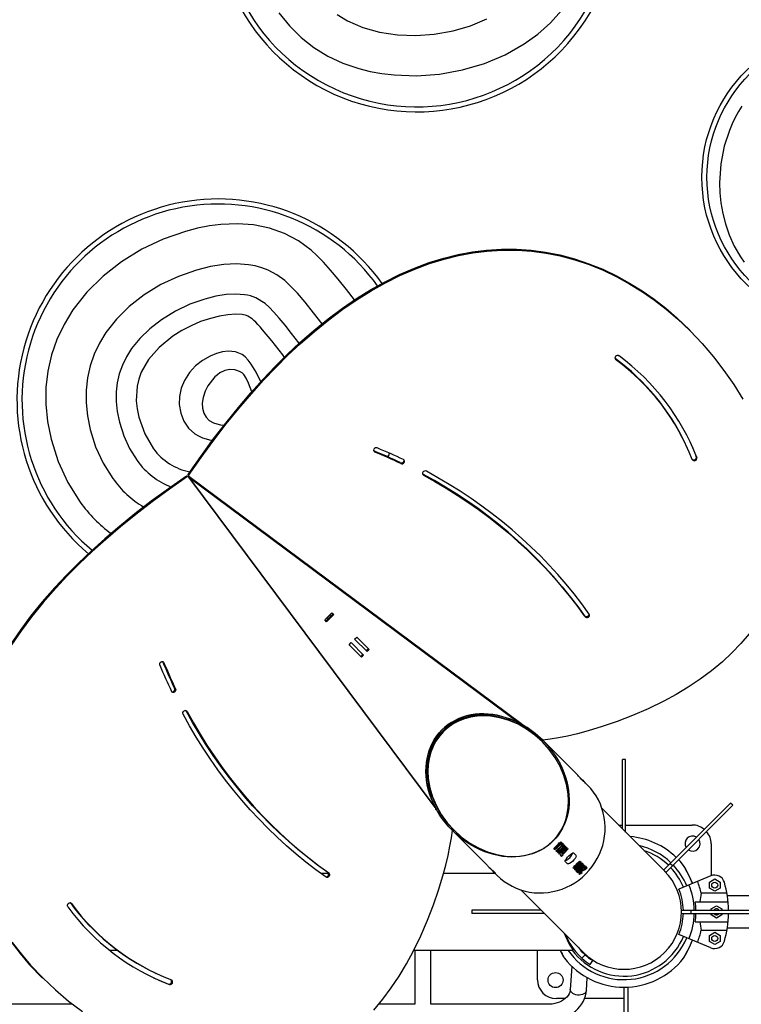
# Model space of a CAD drawing. Units: millimetres. Extents: x -4394 to 5643, y -3280 to 3300.
# Drawn here: x 399 to 1117, y 483 to 1462 of the extents above; entities that cross this region are included whole.
import ezdxf

# ---------------------------------------------------------------- set-up
doc = ezdxf.new("R2010")
doc.units = ezdxf.units.MM

msp = doc.modelspace()

# ---------------------------------------------------------------- linework, layer by layer
at = {"color": 7, "linetype": 'Continuous', "lineweight": 25}
for p, q in [((662.47, 1126.46), (660.75, 1128.87)), ((991.23, 1125.3), (990.96, 1125.54)), ((991.23, 1125.3), (991.69, 1124.33)), ((629.95, 1092.09), (626.77, 1100.75)), ((1061.27, 1040.08), (1060.82, 1041.05)), ((751.84, 1033.31), (752.3, 1032.34)), ((777.67, 1021.8), (778.13, 1020.83)), ((1071.87, 1027.8), (1072.33, 1026.83)), ((567.15, 1009), (566.7, 1009.97)), ((567.11, 1009.08), (566.95, 1008.97)), ((567.4, 1008), (566.95, 1008.97)), ((567.15, 1009), (567.73, 1008.22)), ((800.19, 1010.34), (799.68, 1010.74)), ((800.19, 1010.34), (800.65, 1009.37)), ((566.05, 1007.88), (565.08, 1008.34)), ((565.99, 1008.1), (565.86, 1007.98)), ((566.96, 1007.65), (565.99, 1008.1)), ((566.53, 1007.24), (566.05, 1007.88)), ((566.96, 1007.65), (566.53, 1007.24)), ((567.59, 1007.41), (566.89, 1008.11)), ((566.96, 1007.65), (812.85, 677.71)), ((567.73, 1008.22), (567.4, 1008)), ((897.29, 762.15), (567.4, 1008)), ((812.42, 678.89), (567.59, 1007.41)), ((567.59, 1007.41), (896.11, 762.58)), ((702.57, 865.36), (709.64, 872.43)), ((709.64, 872.43), (711.49, 870.58)), ((704.42, 863.51), (702.57, 865.36)), ((710.79, 871.28), (703.72, 864.21)), ((711.49, 870.58), (704.42, 863.51)), ((708.08, 870.29), (704.71, 866.92)), ((705.57, 866.06), (704.71, 866.92)), ((708.08, 870.29), (708.94, 869.43)), ((960.82, 869.5), (961.28, 868.53)), ((726.77, 840.62), (728.89, 842.74)), ((728.89, 842.74), (741.19, 830.44)), ((732.26, 846.11), (734.38, 848.23)), ((744.56, 833.81), (732.26, 846.11)), ((734.38, 848.23), (746.68, 835.93)), ((739.07, 828.32), (726.77, 840.62)), ((745.99, 836.62), (743.87, 834.5)), ((746.68, 835.93), (744.56, 833.81)), ((541.69, 823.16), (542.66, 822.7)), ((740.5, 831.13), (738.38, 829.01)), ((741.19, 830.44), (739.07, 828.32)), ((553.2, 797.33), (554.17, 796.87)), ((564.66, 774.81), (564.26, 775.32)), ((564.66, 774.81), (565.63, 774.35)), ((897.96, 761.6), (897.62, 762.32)), ((897.99, 761.63), (897.66, 762.33)), ((897.99, 761.63), (897.96, 761.6)), ((918.95, 743.96), (918.25, 744.65)), ((954, 710.8), (919.2, 745.6)), ((1001.6, 726.4), (998.4, 726.4)), ((998.4, 657.42), (998.4, 726.4)), ((1001.6, 654.22), (1001.6, 726.4)), ((963.79, 701.01), (958.5, 706.3)), ((961.27, 703.13), (959.01, 705.39)), ((813.37, 677.01), (812.67, 677.34)), ((813.4, 677.04), (812.68, 677.38)), ((813.4, 677.04), (813.37, 677.01)), ((1041.54, 614.28), (978.17, 677.65)), ((1039.28, 616.54), (1105.92, 683.18)), ((1041.53, 614.26), (1108.18, 680.92)), ((1108.18, 680.92), (1105.92, 683.18)), ((830.35, 656.75), (831.04, 656.05)), ((994.51, 661.32), (998.4, 661.32)), ((1001.6, 661.32), (1067.82, 661.32)), ((829.4, 655.8), (864.2, 621)), ((930.53, 637.3), (930.44, 637.38)), ((930.78, 637.05), (930.7, 637.13)), ((931.94, 638.55), (931.34, 639.15)), ((933.03, 640.04), (932.62, 640.45)), ((933.64, 638.53), (933.2, 638.96)), ((934.68, 641.67), (934.26, 642.08)), ((936.17, 642.75), (935.54, 643.37)), ((936.37, 641.24), (935.91, 641.7)), ((937.82, 641.14), (937.19, 641.78)), ((937.51, 644.44), (937.6, 644.35)), ((937.77, 644.18), (937.85, 644.1)), ((939.21, 639.75), (938.58, 640.39)), ((938.65, 643.42), (939.28, 642.79)), ((939.45, 642.62), (939.87, 642.2)), ((940.04, 642.03), (940.67, 641.4)), ((940.84, 641.23), (941.26, 640.81)), ((941.46, 640.61), (941.98, 640.1)), ((941.48, 638.74), (941.83, 638.39)), ((941.83, 638.39), (942.82, 639.25)), ((942.82, 639.25), (943.39, 638.68)), ((943.99, 638.09), (944.43, 637.65)), ((1086.67, 642.47), (1086.67, 610.89)), ((932.81, 635.14), (932.39, 635.55)), ((934.2, 633.75), (933.78, 634.17)), ((935.44, 632.39), (935.1, 632.72)), ((936.38, 633.07), (935.44, 632.39)), ((936.38, 633.07), (935.88, 633.57)), ((937.75, 630.08), (936.43, 631.4)), ((938.17, 632.95), (939.49, 631.62)), ((950, 633.48), (952.26, 631.22)), ((943.78, 622.74), (941.52, 625)), ((950.88, 619.57), (950.38, 620.07)), ((951.83, 620.85), (951.48, 621.21)), ((952.3, 617.53), (951.73, 618.1)), ((952.8, 619.61), (952.42, 619.99)), ((953.06, 619.49), (953.06, 619.49)), ((953.49, 619.08), (953.07, 619.5)), ((954.02, 619.31), (953.5, 619.83)), ((954.09, 623.11), (953.74, 623.46)), ((954.55, 618), (954.13, 618.41)), ((954.39, 618.94), (954.29, 619.04)), ((955.03, 616.91), (954.35, 617.58)), ((955.08, 617.46), (954.67, 617.88)), ((955.29, 620.38), (954.7, 620.98)), ((955.38, 624.07), (954.89, 624.56)), ((955.4, 619.16), (954.92, 619.64)), ((955.34, 622.15), (954.96, 622.53)), ((955.08, 617.46), (955.03, 616.91)), ((955.93, 616.76), (955.57, 617.12)), ((956.49, 622.13), (956.08, 622.54)), ((956.5, 622.14), (956.09, 622.55)), ((957.25, 622.45), (956.65, 623.05)), ((957.56, 621.05), (957.15, 621.47)), ((958.19, 619.02), (957.83, 619.37)), ((958.3, 623.79), (958.36, 623.72)), ((958.55, 623.54), (958.61, 623.47)), ((959.47, 619.98), (958.98, 620.47)), ((959.43, 618.06), (959.05, 618.44)), ((959.29, 622.73), (959.7, 622.31)), ((960.9, 618.25), (960.44, 618.71)), ((961.14, 618.31), (960.58, 618.87)), ((962.2, 619.19), (961.5, 619.9)), ((961.81, 620.26), (962.52, 619.56)), ((962.2, 619.19), (962.52, 619.56)), ((962.81, 619.26), (963.23, 618.84)), ((1045.9, 623.16), (1048.16, 620.9)), ((706.26, 613.1), (698.8, 613.1)), ((705.5, 614.18), (706.47, 613.72)), ((872.1, 613.1), (820.65, 613.1)), ((868.7, 616.5), (873.99, 611.21)), ((869.61, 615.99), (871.87, 613.73)), ((951.23, 616.6), (951.17, 616.66)), ((952.63, 615.25), (952.22, 615.67)), ((954.97, 615.48), (954.48, 615.98)), ((955.48, 612.35), (955.45, 612.38)), ((956.61, 613.9), (956.11, 614.4)), ((956.89, 615.52), (956.51, 615.9)), ((957.19, 614.74), (956.82, 615.11)), ((958.13, 613.57), (957.77, 613.92)), ((957.97, 614), (958.01, 613.96)), ((958.03, 613.95), (958.27, 613.7)), ((958.13, 613.57), (958.27, 613.7)), ((1086.35, 610.77), (1054.51, 597.58)), ((1084.88, 604.59), (1090.18, 607.65)), ((1090.18, 607.65), (1095.48, 604.59)), ((1084.88, 598.47), (1084.88, 604.59)), ((1090.18, 595.41), (1084.88, 598.47)), ((1095.48, 598.47), (1090.18, 595.41)), ((1095.48, 604.59), (1095.48, 598.47)), ((897.35, 596.83), (959.59, 534.59)), ((1102.36, 593.42), (1076.82, 593.42)), ((1125, 590.87), (1102.78, 590.87)), ((449.7, 583.77), (449.46, 584.04)), ((449.7, 583.77), (450.67, 583.31)), ((1070.8, 585), (1103.52, 585)), ((1086.61, 577.97), (1091.91, 581.03)), ((1086.61, 576.6), (1086.61, 577.97)), ((1091.91, 581.03), (1097.21, 577.97)), ((1097.21, 577.97), (1097.21, 576.6)), ((848.6, 576.6), (848.6, 573.4)), ((917.58, 576.6), (848.6, 576.6)), ((920.78, 573.4), (848.6, 573.4)), ((1057.13, 576.6), (1151.4, 576.6)), ((1057.13, 573.4), (1151.4, 573.4)), ((1057.15, 573.4), (1057.15, 576.6)), ((1066.51, 576.6), (1066.51, 573.4)), ((1086.61, 571.85), (1086.61, 573.4)), ((1091.91, 568.79), (1086.61, 571.85)), ((1097.21, 571.85), (1091.91, 568.79)), ((1097.21, 573.4), (1097.21, 571.85)), ((1070.8, 565), (1103.52, 565)), ((1102.78, 559.12), (1125, 559.12)), ((1086.35, 539.23), (1054.51, 552.42)), ((1076.82, 556.58), (1102.36, 556.58)), ((1084.88, 551.53), (1090.18, 554.59)), ((1084.88, 545.41), (1084.88, 551.53)), ((1090.18, 554.59), (1095.48, 551.53)), ((1095.48, 551.53), (1095.48, 545.41)), ((1090.18, 542.35), (1084.88, 545.41)), ((1095.48, 545.41), (1090.18, 542.35)), ((488.44, 536.9), (496.17, 536.9)), ((791.12, 536.9), (949.6, 536.9)), ((792, 536.9), (792, 483)), ((808, 483), (808, 536.9)), ((913.96, 507.47), (913.96, 536.9)), ((958.05, 528.83), (961.26, 532.35)), ((1040.27, 534.45), (1040.21, 534.39)), ((948.24, 520.73), (946.65, 497.72)), ((966.3, 522.51), (968.87, 526.52)), ((533.95, 514.18), (534.92, 513.73)), ((962.61, 496.61), (963.5, 509.48)), ((1000.4, 517.85), (1000.4, 517.85)), ((547.2, 503.13), (548.17, 502.67)), ((1000, 500), (1000, -500)), ((1003.7, 500.09), (1003.7, -500.09)), ((451.7, 483), (328, 483)), ((792, 483), (756.1, 483)), ((924.67, 483), (808, 483)), ((941.5, 488.62), (932.81, 488.62)), ((1000, 488.62), (960.79, 488.62))]:
    msp.add_line(p, q, dxfattribs=at)
at = {"color": 7, "linetype": 'Continuous', "lineweight": 25, "flags": 128}
for points in [[(656.96, 1469.14), (667.48, 1456.13), (679.08, 1444.63), (691.77, 1434.64), (705.55, 1426.16), (720.4, 1419.19), (736.34, 1413.73), (747.57, 1410.93), (759.28, 1408.8), (771.47, 1407.34), (793.8, 1406.57), (816.46, 1408.27), (839.44, 1412.45), (861.27, 1418.83), (881.75, 1427.45), (900.87, 1438.29), (914.44, 1448.11), (926.79, 1459.19), (937.91, 1471.52)], [(715, 1467.4), (725.28, 1461.15), (740.31, 1454.54), (756.85, 1449.89), (774.9, 1447.19), (792.95, 1446.56), (811.36, 1447.95), (830.12, 1451.35), (847.52, 1456.4), (863.78, 1463.19)], [(1117.22, 1376.37), (1113.86, 1370.87), (1110.66, 1365), (1107.62, 1358.73), (1104.74, 1352.07), (1099.61, 1336.39), (1096.39, 1319.09), (1095.07, 1300.18)], [(1095.07, 1300.18), (1095.3, 1290.21), (1096.36, 1280.05), (1098.26, 1269.71), (1101, 1259.18), (1104.57, 1248.47), (1109.51, 1237.13), (1115.77, 1226.38), (1119.39, 1221.21)], [(732.19, 1183.59), (724.13, 1194.05), (715.89, 1204.31), (708.25, 1213.35), (701.23, 1221.15), (694.82, 1227.72), (689.02, 1233.06), (676.33, 1242.48), (662.56, 1249.82), (647.73, 1255.08), (631.82, 1258.26), (615.93, 1259.38), (599.34, 1258.67), (587.9, 1257.19), (576.16, 1254.9), (564.1, 1251.8), (541.96, 1244.1), (520.73, 1233.99), (500.43, 1221.46), (482.2, 1207.24), (466.14, 1191.3), (452.25, 1173.65), (443.38, 1159.31), (436.25, 1144.39), (430.86, 1128.9), (427.19, 1112.82), (425.34, 1096.51), (425.28, 1079.77), (427.01, 1062.6), (430.53, 1045.01), (437.53, 1022.87), (447.22, 1002.02), (459.58, 982.47), (459.58, 982.47)], [(566.7, 1009.97), (579.22, 1027.9), (591.73, 1044.97), (604.22, 1061.19), (616.68, 1076.58), (629.11, 1091.16), (641.29, 1104.69), (653.42, 1117.47), (665.52, 1129.5), (677.56, 1140.79), (691.84, 1153.3), (706.04, 1164.82), (720.15, 1175.36), (734.16, 1184.95), (748.08, 1193.6), (761.89, 1201.36), (776.85, 1208.82), (791.68, 1215.26), (806.34, 1220.7), (820.84, 1225.18), (835.17, 1228.71), (849.31, 1231.34), (863.26, 1233.09), (878.37, 1234.04), (893.22, 1233.99), (907.81, 1233), (922.11, 1231.1), (936.12, 1228.33), (950.75, 1224.45), (965.02, 1219.68), (978.91, 1214.05), (992.4, 1207.61), (1005.48, 1200.42), (1017.92, 1192.67), (1029.93, 1184.29), (1041.49, 1175.31), (1052.61, 1165.79), (1065.23, 1153.8), (1065.86, 1153.14)], [(567.15, 1009), (579.68, 1026.93), (592.19, 1043.99), (604.68, 1060.22), (617.14, 1075.61), (629.57, 1090.19), (641.74, 1103.72), (653.88, 1116.5), (665.97, 1128.53), (678.02, 1139.82), (692.3, 1152.33), (706.49, 1163.85), (720.6, 1174.39), (734.62, 1183.97), (748.53, 1192.63), (762.34, 1200.38), (777.31, 1207.85), (792.13, 1214.29), (806.8, 1219.73), (821.3, 1224.21), (835.62, 1227.74), (849.77, 1230.37), (863.72, 1232.12), (878.83, 1233.06), (893.68, 1233.02), (908.26, 1232.03), (922.56, 1230.13), (936.57, 1227.36), (951.21, 1223.48), (965.48, 1218.7), (979.37, 1213.08), (992.86, 1206.64), (1005.94, 1199.45), (1018.37, 1191.7), (1030.38, 1183.32), (1041.95, 1174.34), (1053.06, 1164.82), (1065.68, 1152.83), (1077.61, 1140.22), (1088.83, 1127.05), (1099.31, 1113.41), (1109.04, 1099.36), (1117.97, 1085)], [(699.96, 1159.89), (691.45, 1170.91), (682.94, 1181.43), (675.34, 1190.25), (668.66, 1197.36), (662.89, 1202.78), (654.92, 1208.67), (646.22, 1213.27), (640.02, 1215.62), (633.49, 1217.4), (626.64, 1218.6), (614.84, 1219.39), (602.31, 1218.77), (589.05, 1216.75), (575.06, 1213.33), (557.05, 1207.06), (539.75, 1198.8), (523.16, 1188.55), (508.23, 1177.01), (495.5, 1164.6), (484.98, 1151.3), (478.54, 1140.76), (473.33, 1129.72), (469.36, 1118.19), (466.64, 1106.17), (465.26, 1093.98), (465.26, 1081.34), (466.61, 1068.25), (469.34, 1054.72), (474.77, 1037.49), (482.29, 1021.27), (491.89, 1006.06), (491.89, 1006.06)], [(676.8, 1140.8), (669.59, 1150.19), (663.04, 1158.43), (657.14, 1165.54), (651.9, 1171.5), (647.31, 1176.32), (643.37, 1179.99), (634.06, 1185.81), (631.43, 1186.83), (628.69, 1187.67), (625.84, 1188.34), (622.86, 1188.84), (614.15, 1189.41), (604.66, 1188.87), (594.39, 1187.23), (583.33, 1184.49), (568.4, 1179.28), (554.04, 1172.41), (540.24, 1163.88), (528.55, 1154.9), (518.61, 1145.32), (510.4, 1135.17), (505.39, 1127.17), (501.35, 1118.84), (498.3, 1110.19), (496.22, 1101.21), (495.21, 1092.1), (495.24, 1082.53), (496.31, 1072.51), (498.44, 1062.02), (502.7, 1048.46), (508.59, 1035.71), (516.12, 1023.75)], [(660.75, 1128.87), (649.85, 1142.95), (640.82, 1153.89), (638.36, 1156.69), (636.1, 1159.17), (634.01, 1161.35), (632.12, 1163.21), (630.4, 1164.77), (625.94, 1167.52), (624.66, 1168), (623.3, 1168.41), (621.88, 1168.74), (620.38, 1168.99), (613.7, 1169.41), (606.21, 1168.93), (597.94, 1167.55), (588.87, 1165.27), (579.17, 1162.04), (569.74, 1157.99), (560.56, 1153.13), (551.65, 1147.46), (537.91, 1136.4), (527.38, 1124.45), (520.06, 1111.63), (517.6, 1104.88), (515.95, 1097.92), (515.22, 1083.37), (516.11, 1075.37), (517.83, 1066.89), (523.55, 1050.48), (532.27, 1035.55)], [(639.17, 1102.02), (634.21, 1111.87), (629.42, 1119.71), (626.32, 1123.82), (623.3, 1127.04), (620.36, 1129.37), (613.99, 1132.11), (606.56, 1132.76), (601.04, 1132.03), (595.04, 1130.36), (588.58, 1127.77), (580.9, 1123.46), (574.11, 1118), (568.22, 1111.39), (563.24, 1103.62), (559.84, 1095.76), (558.07, 1087.71), (557.93, 1079.47), (559.42, 1071.05)], [(995.07, 1127.84), (994.27, 1128.21), (993.33, 1128.25), (992.41, 1127.96), (991.63, 1127.38), (991.11, 1126.61), (990.95, 1125.76), (991.15, 1124.96), (991.69, 1124.33)], [(626.77, 1100.75), (624.39, 1105.82), (621.97, 1109.51), (620.48, 1110.96), (618.53, 1112.19), (616.11, 1113.22), (613.22, 1114.03), (608.26, 1114.45), (603.29, 1113.43), (598.31, 1110.98), (595.82, 1109.22), (593.33, 1107.1), (586.26, 1098.13), (583.7, 1092.71), (581.78, 1086.66), (580.85, 1081.02), (581.03, 1075.84), (582.3, 1071.14), (584.67, 1066.91)], [(559.42, 1071.05), (562.57, 1062.86), (567.25, 1056.04), (573.45, 1050.56), (577.12, 1048.33), (581.17, 1046.44), (589.29, 1044.13), (591.03, 1044.01)], [(584.67, 1066.91), (587.78, 1063.76), (591.89, 1061.41), (595.2, 1060.28), (598.96, 1059.5), (602.64, 1059.13)], [(1065.57, 1042.69), (1068.45, 1036.25), (1071.87, 1027.8)], [(751.84, 1033.31), (751.14, 1033.79), (751.13, 1033.8)], [(754.79, 1036.35), (753.9, 1036.53), (752.95, 1036.37), (752.09, 1035.91), (751.46, 1035.21), (751.14, 1034.38), (751.19, 1033.54), (751.59, 1032.82), (752.3, 1032.34)], [(765.38, 1027.3), (766.12, 1028.96), (766.79, 1031.04)], [(778.13, 1020.83), (779, 1020.61), (779.95, 1020.72), (780.83, 1021.14), (781.5, 1021.82), (781.87, 1022.64), (781.87, 1023.49), (781.5, 1024.23), (780.83, 1024.75)], [(803.54, 1013.2), (802.68, 1013.46), (801.73, 1013.38), (800.84, 1012.99), (800.14, 1012.34), (799.73, 1011.53), (799.69, 1010.68), (800.01, 1009.92), (800.65, 1009.37)], [(960.82, 869.5), (953.51, 879.54), (945.91, 889.4), (938.02, 899.05), (929.85, 908.5), (921.4, 917.73), (912.68, 926.76), (903.69, 935.56), (894.43, 944.13), (884.91, 952.47), (875.15, 960.58), (865.13, 968.45), (854.88, 976.07), (844.39, 983.44), (833.67, 990.56), (822.72, 997.41), (811.56, 1004.01), (800.19, 1010.34)], [(800.65, 1009.37), (812.02, 1003.04), (823.18, 996.44), (834.12, 989.58), (844.84, 982.47), (855.33, 975.1), (865.59, 967.48), (875.6, 959.61), (885.37, 951.5), (894.89, 943.16), (904.14, 934.59), (913.13, 925.79), (921.86, 916.76), (930.31, 907.53), (938.48, 898.08), (946.37, 888.42), (953.97, 878.57), (961.28, 868.53)], [(965.49, 871.19), (958.12, 881.32), (950.46, 891.26), (942.5, 900.99), (934.26, 910.51), (925.74, 919.83), (916.95, 928.92), (907.88, 937.8), (898.55, 946.44), (888.96, 954.85), (879.11, 963.03), (869.01, 970.96), (858.67, 978.64), (848.1, 986.07), (837.29, 993.25), (826.25, 1000.16), (815, 1006.81), (803.54, 1013.2)], [(565.08, 1008.34), (547.15, 995.81), (530.08, 983.3), (513.85, 970.81), (498.45, 958.35), (483.87, 945.91), (470.33, 933.74), (457.55, 921.6), (445.52, 909.5), (434.22, 897.45), (421.71, 883.17), (410.19, 868.98), (399.65, 854.86), (390.06, 840.84)], [(566.05, 1007.88), (548.12, 995.35), (531.05, 982.84), (514.82, 970.35), (499.42, 957.89), (484.84, 945.46), (471.3, 933.28), (458.52, 921.14), (446.49, 909.05), (435.19, 897), (422.68, 882.72), (411.16, 868.52), (400.62, 854.41), (391.03, 840.39)], [(961.28, 868.53), (961.9, 867.96), (962.76, 867.69), (963.7, 867.75), (964.6, 868.13), (965.31, 868.77), (965.73, 869.58), (965.79, 870.43), (965.49, 871.19)], [(1124.36, 851.55), (1116.12, 841.75), (1107.26, 832.49), (1097.85, 823.75), (1086.96, 814.73), (1075.59, 806.32), (1063.85, 798.5), (1051.83, 791.28), (1039.63, 784.63), (1024.01, 776.98), (1008.45, 770.21), (993.17, 764.31), (978.37, 759.23), (964.24, 754.97), (953.75, 752.18), (943.9, 749.86), (934.8, 747.99), (926.53, 746.58), (919.2, 745.6)], [(538.65, 820.21), (538.47, 821.1), (538.63, 822.05), (539.09, 822.91), (539.79, 823.54), (540.62, 823.86), (541.46, 823.81), (542.18, 823.41), (542.66, 822.7)], [(541.69, 823.16), (541.21, 823.86), (541.2, 823.87)], [(554.17, 796.87), (554.39, 796), (554.28, 795.05), (553.86, 794.17), (553.18, 793.5), (552.36, 793.13), (551.51, 793.13), (550.77, 793.5), (550.25, 794.17)], [(561.8, 771.46), (561.54, 772.32), (561.62, 773.27), (562.01, 774.16), (562.66, 774.86), (563.47, 775.27), (564.32, 775.31), (565.08, 774.99), (565.63, 774.35)], [(705.5, 614.18), (695.46, 621.49), (685.6, 629.09), (675.95, 636.98), (666.5, 645.15), (657.27, 653.6), (648.24, 662.32), (639.44, 671.31), (630.87, 680.57), (622.53, 690.09), (614.42, 699.85), (606.55, 709.87), (598.93, 720.12), (591.56, 730.61), (584.44, 741.33), (577.59, 752.28), (570.99, 763.44), (564.66, 774.81)], [(565.63, 774.35), (571.96, 762.98), (578.56, 751.82), (585.42, 740.88), (592.53, 730.16), (599.9, 719.67), (607.52, 709.41), (615.39, 699.4), (623.5, 689.63), (631.84, 680.11), (640.41, 670.86), (649.21, 661.87), (658.24, 653.14), (667.47, 644.69), (676.92, 636.52), (686.58, 628.63), (696.43, 621.03), (706.47, 613.72)], [(703.81, 609.51), (693.68, 616.88), (683.74, 624.54), (674.01, 632.5), (664.49, 640.74), (655.17, 649.26), (646.08, 658.05), (637.2, 667.12), (628.56, 676.45), (620.15, 686.04), (611.97, 695.89), (604.04, 705.99), (596.36, 716.33), (588.93, 726.9), (581.75, 737.71), (574.84, 748.75), (568.19, 760), (561.8, 771.46)], [(929.55, 645.45), (926.62, 642.74), (923.48, 640.26), (920.16, 638.02), (916.65, 636.02), (912.97, 634.28), (909.14, 632.8), (905.17, 631.59), (901.08, 630.66), (896.89, 629.99), (892.6, 629.61), (888.25, 629.51), (883.84, 629.69), (879.39, 630.15), (874.92, 630.89), (870.45, 631.9), (865.99, 633.19), (861.57, 634.74), (857.19, 636.55), (852.89, 638.61), (848.67, 640.93), (844.55, 643.47), (840.55, 646.24), (836.68, 649.23), (832.95, 652.42), (829.4, 655.8), (826.02, 659.36), (822.83, 663.08), (819.84, 666.95), (817.07, 670.95), (814.52, 675.07), (812.21, 679.29), (810.15, 683.6), (808.33, 687.97), (806.78, 692.39), (805.5, 696.85), (804.48, 701.32), (803.75, 705.79), (803.29, 710.24), (803.11, 714.65), (803.21, 719.01), (803.59, 723.29), (804.25, 727.49), (805.19, 731.57), (806.4, 735.54), (807.88, 739.37), (809.62, 743.05), (811.61, 746.56), (813.86, 749.89), (816.34, 753.02), (819.05, 755.95), (821.98, 758.66), (825.11, 761.14), (828.44, 763.39), (831.95, 765.38), (835.63, 767.12), (839.46, 768.6), (843.43, 769.81), (847.51, 770.75), (851.71, 771.41), (855.99, 771.79), (860.35, 771.89), (864.76, 771.71), (869.21, 771.25), (873.68, 770.52), (878.15, 769.5), (882.61, 768.22), (887.03, 766.67), (891.4, 764.85), (895.71, 762.79), (899.93, 760.48), (904.05, 757.93), (908.05, 755.16), (911.92, 752.17), (915.64, 748.98), (919.2, 745.6), (922.58, 742.05), (925.77, 738.32), (928.76, 734.45), (931.53, 730.45), (934.07, 726.33), (936.39, 722.11), (938.45, 717.81), (940.26, 713.43), (941.81, 709.01), (943.1, 704.55), (944.11, 700.08), (944.85, 695.61), (945.31, 691.16), (945.49, 686.75), (945.39, 682.4), (945.01, 678.11), (944.34, 673.92), (943.41, 669.83), (942.2, 665.86), (940.72, 662.03), (938.98, 658.35), (936.98, 654.84), (934.74, 651.52), (932.26, 648.38), (929.55, 645.45)], [(918.25, 744.65), (910.7, 751.44), (902.55, 757.31), (893.96, 762.18), (885.04, 766), (875.89, 768.72), (866.68, 770.27), (859.84, 770.64), (853.19, 770.33), (846.79, 769.35), (840.67, 767.73), (834.88, 765.49), (829.46, 762.63), (824.44, 759.17), (819.88, 755.12), (815.83, 750.56), (812.37, 745.54), (809.51, 740.12), (807.27, 734.33), (805.65, 728.21), (804.67, 721.81), (804.36, 715.16), (804.73, 708.32), (806.28, 699.11), (809, 689.96), (812.82, 681.04), (817.69, 672.45), (823.56, 664.3), (830.35, 656.75), (830.35, 656.75)], [(929.42, 645.58), (933.46, 650.15), (936.92, 655.16), (939.78, 660.59), (942.03, 666.38), (943.65, 672.5), (944.62, 678.9), (944.93, 685.54), (944.56, 692.39), (943.01, 701.6), (940.3, 710.75), (936.48, 719.67), (931.61, 728.26), (925.73, 736.41), (918.95, 743.96), (911.4, 750.74), (903.25, 756.62), (894.66, 761.49), (885.74, 765.31), (876.59, 768.02), (867.38, 769.57), (860.54, 769.94), (853.89, 769.63), (847.49, 768.66), (841.37, 767.04), (835.58, 764.79), (830.16, 761.93), (825.14, 758.47), (820.57, 754.43), (816.53, 749.86), (813.07, 744.84), (810.21, 739.42), (807.96, 733.63), (806.34, 727.51), (805.37, 721.11), (805.06, 714.46), (805.43, 707.62), (806.98, 698.41), (809.69, 689.26), (813.51, 680.34), (818.38, 671.75), (824.26, 663.6), (831.04, 656.05), (838.59, 649.27), (846.74, 643.39), (855.33, 638.52), (864.25, 634.7), (873.4, 631.99), (882.61, 630.44), (889.46, 630.07), (896.1, 630.38), (902.5, 631.35), (908.62, 632.97), (914.41, 635.22), (919.84, 638.08), (924.85, 641.54), (929.42, 645.58)], [(896.11, 762.58), (891.79, 764.68), (887.4, 766.52), (882.96, 768.1), (878.48, 769.42), (873.99, 770.45), (869.5, 771.21), (865.02, 771.69), (860.59, 771.89), (856.21, 771.8), (851.9, 771.43), (847.68, 770.78), (843.57, 769.85), (839.57, 768.64), (835.72, 767.16), (832.02, 765.42), (828.49, 763.42), (825.14, 761.17), (821.99, 758.67), (819.05, 755.95)], [(819.05, 755.95), (816.33, 753.01), (813.83, 749.86), (811.58, 746.51), (809.58, 742.98), (807.84, 739.28), (806.36, 735.43), (805.15, 731.43), (804.22, 727.32), (803.57, 723.1), (803.2, 718.79), (803.11, 714.41), (803.31, 709.98), (803.79, 705.5), (804.55, 701.01), (805.58, 696.52), (806.9, 692.04), (808.48, 687.6), (810.32, 683.21), (812.42, 678.89)], [(897.29, 762.15), (897.24, 762.11), (897.19, 762.09), (897.12, 762.08), (897.06, 762.08), (896.75, 762.19), (896.11, 762.58)], [(897.99, 761.63), (898.1, 761.79), (898.13, 761.96), (898.09, 762.12), (897.98, 762.24), (897.82, 762.32), (897.63, 762.32), (897.45, 762.27), (897.29, 762.15)], [(959.01, 705.39), (958.43, 706.02), (957.49, 707.07), (956.28, 708.41), (954.91, 709.87), (954, 710.79)], [(956.2, 708.5), (957.57, 707.21), (958.97, 705.83), (960.14, 704.58), (960.98, 703.63), (961.4, 703.08), (961.37, 703.03), (961.27, 703.13)], [(962.17, 612.83), (965.4, 616.31), (968.38, 620.01), (971.08, 623.91), (973.48, 627.99), (975.58, 632.23), (977.36, 636.6), (978.82, 641.08), (979.94, 645.64), (980.72, 650.27), (981.16, 654.92), (981.24, 659.59), (980.98, 664.23), (980.37, 668.83), (979.42, 673.35), (978.12, 677.78), (976.5, 682.09), (974.56, 686.26), (972.3, 690.25), (969.74, 694.06), (966.9, 697.65), (963.79, 701.01)], [(812.42, 678.89), (812.81, 678.25), (812.92, 677.94), (812.92, 677.88), (812.91, 677.81), (812.89, 677.76), (812.85, 677.71)], [(812.85, 677.71), (812.73, 677.55), (812.68, 677.37), (812.68, 677.18), (812.76, 677.02), (812.88, 676.91), (813.04, 676.87), (813.21, 676.9), (813.37, 677.01)], [(751.25, 477.15), (760.27, 488.04), (768.68, 499.41), (776.5, 511.15), (783.72, 523.17), (790.37, 535.37), (798.02, 550.99), (804.79, 566.55), (810.69, 581.83), (815.77, 596.63), (820.03, 610.76), (822.82, 621.25), (825.14, 631.1), (827.01, 640.2), (828.42, 648.47), (829.4, 655.8)], [(930.44, 637.38), (930.39, 637.7), (930.63, 638.23), (931.11, 638.91), (931.75, 639.61), (932.16, 640.01)], [(933.64, 638.53), (932.84, 637.85), (932.06, 637.34), (931.38, 637.04), (930.92, 636.98), (930.78, 637.05)], [(934.88, 642.73), (935.65, 643.48), (936.39, 644.08), (936.98, 644.42), (937.39, 644.5), (937.51, 644.44)], [(935.33, 641.01), (935.87, 641.63), (936.17, 642.07), (936.32, 642.36), (936.35, 642.56), (936.35, 642.59)], [(937.85, 644.1), (937.92, 643.76), (937.73, 643.17), (937.3, 642.41), (936.71, 641.63), (936.37, 641.24)], [(941.52, 625), (941.4, 625.59), (941.81, 626.55), (942.68, 627.8), (943.9, 629.22), (945.31, 630.66), (946.74, 631.95), (948.06, 632.95), (949.13, 633.52), (949.85, 633.58), (950, 633.48)], [(952.26, 631.22), (952.42, 630.59), (952.12, 629.52), (951.38, 628.14), (950.25, 626.63), (948.85, 625.18), (947.35, 623.96), (945.92, 623.08), (944.72, 622.63), (943.93, 622.64), (943.78, 622.74)], [(1059.08, 621.2), (1055.72, 625.21), (1054.15, 626.89)], [(864.21, 621), (864.66, 620.54), (866.11, 619.16), (867.51, 617.89), (868.68, 616.85), (869.46, 616.14), (869.61, 615.99)], [(871.87, 613.73), (871.99, 613.56), (871.61, 613.84), (870.77, 614.54), (869.6, 615.62), (868.24, 616.96), (866.86, 618.41), (866.5, 618.8)], [(949.5, 618.35), (949.52, 618.76), (949.85, 619.38), (950.43, 620.13), (951.16, 620.91), (951.33, 621.07)], [(952.8, 619.61), (951.98, 618.92), (951.18, 618.4), (950.48, 618.08), (949.97, 618), (949.79, 618.06)], [(951.17, 616.66), (951.09, 617.1), (951.28, 617.52), (951.67, 618.03), (952.35, 618.78), (953.06, 619.49)], [(954.55, 618), (953.41, 617.02), (952.79, 616.6), (952.25, 616.34), (951.79, 616.26), (951.41, 616.41)], [(953.49, 619.08), (952.78, 618.42), (952.55, 618.19), (952.35, 617.95), (952.26, 617.79), (952.24, 617.66), (952.3, 617.53)], [(952.49, 617.35), (952.72, 617.29), (952.89, 617.35), (953.06, 617.45), (953.24, 617.59), (953.37, 617.7)], [(954.1, 619.2), (954.04, 619.29), (953.93, 619.35), (953.85, 619.34), (953.75, 619.29), (953.66, 619.23), (953.56, 619.15), (953.49, 619.08)], [(953.88, 623.61), (954.66, 624.37), (955.4, 624.98), (956.05, 625.37), (956.5, 625.47), (956.59, 625.44)], [(954.13, 618.41), (954.28, 618.57), (954.36, 618.66), (954.4, 618.74), (954.43, 618.84), (954.39, 618.94), (954.28, 619.02)], [(956.49, 622.13), (955.78, 621.37), (955.55, 621.1), (955.38, 620.88), (955.27, 620.69), (955.23, 620.56), (955.29, 620.38)], [(956.89, 625.16), (956.95, 624.73), (956.7, 624.04), (956.21, 623.21), (955.55, 622.38), (955.34, 622.15)], [(955.48, 620.2), (955.71, 620.15), (955.85, 620.21), (956.04, 620.33), (956.24, 620.5), (956.37, 620.63)], [(956.08, 622.54), (956.76, 623.15), (957.38, 623.6), (957.89, 623.84), (958.25, 623.83), (958.3, 623.79)], [(956.5, 622.14), (956.5, 622.13), (956.5, 622.13), (956.5, 622.13), (956.5, 622.13), (956.5, 622.13), (956.5, 622.13), (956.49, 622.13), (956.49, 622.13)], [(957.25, 622.45), (957.15, 622.51), (957.01, 622.51), (956.89, 622.46), (956.74, 622.35), (956.53, 622.16), (956.5, 622.14)], [(956.66, 614.97), (957.39, 615.61), (958.09, 616.11), (959.12, 616.67), (960.25, 617.2), (961.53, 618)], [(957.15, 621.47), (957.31, 621.66), (957.42, 621.83), (957.48, 621.99), (957.49, 622.17), (957.43, 622.27)], [(963.23, 618.84), (961.96, 617.53), (960.69, 616.55), (959.15, 615.75), (958.47, 615.49), (957.95, 615.26), (957.66, 615.1), (957.44, 614.95), (957.19, 614.74)], [(957.97, 619.52), (958.75, 620.28), (959.5, 620.89), (960.14, 621.28), (960.59, 621.38), (960.68, 621.35)], [(960.98, 621.07), (961.04, 620.64), (960.79, 619.95), (960.3, 619.12), (959.64, 618.29), (959.43, 618.06)], [(1068.16, 603.23), (1067.97, 603.73), (1066.53, 607.02), (1065.08, 610.11), (1063.74, 612.77), (1062.66, 614.83), (1061.74, 616.53), (1060.97, 617.94), (1060.31, 619.1), (1059.83, 619.95), (1059.52, 620.49), (1059.33, 620.82), (1059.28, 620.89), (1059.28, 620.9), (1059.27, 620.92), (1059.26, 620.93), (1059.25, 620.94), (1059.23, 620.98), (1059.17, 621.06), (1059.06, 621.19)], [(706.47, 613.72), (707.04, 613.1), (707.31, 612.24), (707.25, 611.3), (706.87, 610.4), (706.23, 609.69), (705.42, 609.27), (704.57, 609.21), (703.81, 609.51)], [(873.99, 611.21), (877.35, 608.1), (880.94, 605.26), (884.75, 602.7), (888.74, 600.44), (892.91, 598.5), (897.22, 596.88), (901.65, 595.58), (906.17, 594.63), (910.77, 594.02), (915.41, 593.76), (920.08, 593.84), (924.73, 594.28), (929.36, 595.06), (933.92, 596.18), (938.4, 597.64), (942.77, 599.42), (947.01, 601.52), (951.09, 603.92), (954.99, 606.62), (958.69, 609.6), (962.17, 612.83)], [(955.03, 616.91), (953.84, 616.07), (952.63, 615.25)], [(953.59, 614.26), (953.61, 614.67), (953.94, 615.29), (954.52, 616.04), (955.25, 616.82), (955.43, 616.98)], [(956.89, 615.52), (956.07, 614.83), (955.27, 614.31), (954.57, 613.98), (954.06, 613.91), (953.88, 613.97)], [(958.13, 613.57), (957.56, 613.1), (957.01, 612.74), (956.24, 612.38), (955.67, 612.27), (955.48, 612.35)], [(447.16, 579.93), (446.79, 580.73), (446.75, 581.67), (447.04, 582.59), (447.62, 583.37), (448.39, 583.89), (449.24, 584.05), (450.04, 583.85), (450.67, 583.31)], [(390.71, 545.07), (399.69, 533.51), (409.21, 522.39), (421.2, 509.77), (421.86, 509.14)], [(391.68, 544.62), (400.66, 533.05), (410.18, 521.94), (422.17, 509.32), (434.78, 497.39), (447.95, 486.17), (461.59, 475.69)], [(1059.07, 528.8), (1059.18, 528.95), (1059.25, 529.05), (1059.26, 529.07), (1059.26, 529.07), (1059.27, 529.08), (1059.27, 529.09), (1059.28, 529.09), (1059.29, 529.11), (1059.41, 529.33), (1059.69, 529.82), (1060.09, 530.5), (1060.59, 531.39), (1061.3, 532.66), (1062.12, 534.15), (1063.06, 535.93), (1064.15, 538.03), (1065.4, 540.55), (1066.87, 543.73), (1068.17, 546.76)], [(940.92, 528.8), (940.92, 528.79), (940.75, 529.09), (940.22, 530.02), (939.03, 532.14), (937.81, 534.38), (936.5, 536.86), (936.49, 536.9)], [(940.65, 529.22), (940.7, 529.13), (940.72, 529.11), (940.72, 529.11)], [(532.31, 509.43), (538.75, 506.55), (547.2, 503.13)], [(946.65, 497.72), (946.57, 497), (946.16, 495.21), (945.45, 493.45), (944.45, 491.78), (943.19, 490.22), (941.68, 488.76), (939.95, 487.42), (938, 486.23), (935.86, 485.2), (933.57, 484.36), (931.14, 483.7), (928.62, 483.26), (926.04, 483.03), (924.67, 483)], [(924.67, 467), (926.63, 467.04), (930.11, 467.32), (933.55, 467.86), (936.92, 468.66), (940.19, 469.72), (943.34, 471.02), (946.33, 472.56), (949.14, 474.33), (951.74, 476.31), (954.11, 478.49), (956.23, 480.85), (958.06, 483.36), (959.61, 486), (960.84, 488.74), (961.76, 491.56), (962.37, 494.42), (962.61, 496.61)], [(962.61, 496.61), (962.51, 496.03), (962.05, 495), (961.24, 494.08), (960.12, 493.31), (958.75, 492.71), (957.18, 492.32), (955.49, 492.16), (953.77, 492.23), (952.08, 492.54), (950.51, 493.06), (949.14, 493.77), (948.02, 494.64), (947.21, 495.63), (946.75, 496.69), (946.65, 497.72)]]:
    msp.add_lwpolyline(points, dxfattribs=at)
at = {"color": 7, "linetype": 'Continuous', "lineweight": 25}
for centre, radius in [((1227.43, 1305.57), 150), ((1227.43, 1305.57), 145), ((1090.18, 601.53), 3), ((1090.18, 548.47), 3), ((931.96, 507.12), 7.5)]:
    msp.add_circle(centre, radius, dxfattribs=at)
for centre, radius, start, end in [((793.97, 1570.67), 200, 78.03535, 53.32679), ((793.97, 1570.67), 195, 77.30067, 53.42214), ((596.6, 1084), 200, 35.46203, 229.84176), ((596.6, 1084), 195, 35.61633, 230.01424), ((861.81, 945.87), 225.55, 21.03462, 53.78474), ((859.34, 945.51), 222.98, 25.37209, 53.73753), ((860.59, 945.31), 221.89, 21.03462, 53.78474), ((580.23, 1071.12), 59.72, 216.5654, 258.67972), ((550.01, 545.67), 527.76, 64.44514, 67.51524), ((550.46, 544.7), 527.76, 64.44514, 67.51524), ((551.3, 544.7), 532.1, 64.44514, 67.51524), ((575.48, 1065.64), 72.65, 215.21222, 249.31766), ((778.8, 1024.19), 2.64, 244.79205, 2.38122), ((1069.37, 1027.21), 2.57, 223.26903, 13.22179), ((1069.88, 1026.2), 2.52, 209.82661, 14.32804), ((581.68, 1007.56), 14.8, 174.53187, 177.88361), ((572.28, 1062.33), 98.12, 214.99138, 239.66817), ((566.56, 991.16), 16.95, 88.89578, 91.94283), ((556.06, 977.47), 32.08, 68.95101, 70.14707), ((590.76, 1014.94), 24.36, 196.54427, 197.9968), ((570.27, 1060.5), 135.42, 215.18376, 233.74706), ((962.75, 871.22), 2.59, 221.6765, 4.15961), ((1029.33, 1024.99), 527.76, 202.48476, 205.55486), ((1030.3, 1024.54), 527.76, 202.48476, 205.55486), ((1030.3, 1023.7), 532.1, 202.48476, 205.55486), ((550.81, 796.2), 2.64, 267.61721, 25.20807), ((852.95, 679.72), 93.43, 44.84261, 61.20334), ((895.48, 722.2), 93.68, 208.81844, 225.13561), ((1067.82, 642.47), 18.85, 50.67598, 90), ((1000, 575), 75, 46.22633, 85.35917), ((1068.17, 642.82), 7.5, 59.28319, 210.44296), ((1068.17, 642.82), 7.5, 235.56388, 34.37812), ((1067.82, 642.47), 18.85, 0, 40.84622), ((887.68, 687.31), 65.86, 310.5834, 312.22456), ((887.85, 687.15), 65.86, 310.5834, 312.22456), ((934.57, 637.77), 2.74, 124.03179, 163.52159), ((931.29, 641.42), 3.15, 285.1003, 319.69895), ((887.01, 687.99), 65.88, 313.25729, 316.60578), ((889.47, 685.53), 65.88, 310.65946, 319.35286), ((889.88, 685.12), 65.88, 310.65946, 319.35286), ((887.42, 687.58), 65.89, 313.81549, 315.82825), ((888.49, 686.51), 65.88, 313.25729, 316.60578), ((888.08, 686.92), 65.89, 313.81549, 315.82825), ((890.86, 684.14), 65.88, 310.65946, 319.35286), ((891.27, 683.73), 65.88, 310.65946, 319.35286), ((937.42, 639.44), 3.54, 110.73857, 140.83539), ((886.28, 678.62), 67.01, 316.76811, 325.43829), ((887.68, 687.32), 65.86, 317.40648, 319.27747), ((887.85, 687.15), 65.86, 317.41878, 319.27747), ((886.78, 678.32), 67.14, 317.6268, 325.2954), ((888.68, 686.32), 65.86, 317.43985, 319.35318), ((887.17, 678.17), 67.12, 318.77806, 324.02128), ((898.07, 687.66), 66.73, 306.39032, 312.78234), ((889.31, 685.69), 65.86, 317.43985, 319.35318), ((890.07, 684.93), 65.86, 317.43985, 319.35318), ((894, 681), 65.88, 312.60919, 319.35809), ((894.44, 680.56), 65.88, 312.60919, 319.35809), ((890.7, 684.3), 65.86, 317.43985, 319.35318), ((1000, 575), 67.5, 46.35771, 77.14905), ((893.58, 681.42), 65.86, 310.58343, 312.60934), ((894.9, 680.1), 65.86, 310.58343, 312.60934), ((937.5, 637.45), 12.23, 289.25076, 341.12138), ((1000, 575), 64, 46.43254, 71.7513), ((906.64, 668.36), 65.86, 310.59749, 312.20347), ((906.93, 668.06), 65.86, 310.59749, 312.15426), ((953.94, 618.28), 3.32, 129.38054, 157.09679), ((950.48, 621.92), 2.75, 283.62953, 319.12851), ((908.39, 666.61), 65.85, 310.58338, 311.82205), ((906.06, 668.94), 65.88, 313.40476, 316.5338), ((908.57, 666.42), 65.85, 310.58338, 311.82205), ((906.42, 668.58), 65.88, 313.57503, 316.35301), ((909.33, 665.67), 65.88, 310.6225, 319.3159), ((907.15, 667.85), 65.88, 313.57503, 316.35301), ((907.52, 667.48), 65.88, 313.40476, 316.5338), ((956.95, 615.09), 5.87, 117.27265, 131.46178), ((908.79, 666.21), 65.88, 312.58117, 313.49076), ((956.99, 620.57), 3.85, 114.73394, 138.84067), ((908.37, 666.63), 65.89, 313.95765, 315.41762), ((964.35, 613.93), 11.94, 133.85571, 147.71753), ((908.55, 666.45), 65.89, 313.95765, 315.41762), ((951.1, 621.42), 4.86, 315.22388, 332.29627), ((953.2, 624.36), 2.57, 309.2379, 347.71427), ((909.74, 665.26), 65.88, 313.4906, 319.31588), ((906.64, 668.36), 65.86, 317.73679, 319.32855), ((950.76, 626.64), 8.8, 301.83292, 320.6303), ((910.15, 664.85), 65.88, 313.40476, 316.5338), ((906.94, 668.07), 65.86, 317.78423, 319.34088), ((910.51, 664.49), 65.88, 313.57503, 316.35301), ((908.79, 666.21), 65.88, 316.23014, 317.22562), ((911.24, 663.76), 65.88, 313.57503, 316.35301), ((911.61, 663.39), 65.88, 313.40476, 316.5338), ((908.39, 666.61), 65.86, 317.89319, 319.36378), ((908.57, 666.43), 65.86, 317.89319, 319.36378), ((955.69, 623.31), 2.93, 309.8004, 3.27068), ((961.08, 616.48), 3.85, 114.73394, 138.84067), ((957.29, 620.27), 2.57, 309.2379, 347.71427), ((910.73, 664.27), 65.86, 317.73679, 319.32855), ((911.03, 663.98), 65.86, 317.78423, 319.34088), ((911.84, 663.16), 65.86, 317.55229, 319.35319), ((960.88, 618.88), 0.634, 271.7071, 294.23101), ((959.94, 620.82), 2.79, 295.49193, 324.2131), ((954.08, 626.82), 11.55, 310.18267, 319.11199), ((1000, 575), 64, 22.5, 43.56746), ((1000, 575), 67.5, 22.5, 43.63854), ((928.61, 544.71), 151.24, 22.75204, 30.38233), ((703.78, 612.25), 2.59, 265.84039, 48.3235), ((910.73, 664.27), 65.86, 310.59749, 312.20347), ((911.02, 663.97), 65.86, 310.59749, 312.15426), ((958.03, 614.19), 3.32, 129.38054, 157.09679), ((954.57, 617.83), 2.75, 283.62953, 319.12851), ((958.79, 612.08), 3.6, 126.41308, 170.02747), ((912.34, 662.66), 65.86, 310.65912, 312.24037), ((912.61, 662.39), 65.85, 310.58691, 312.0576), ((958.39, 613.3), 1.88, 129.72549, 161.27231), ((956.75, 615), 1.5, 269.12662, 320.16847), ((957.86, 613.84), 0.194, 32.18175, 78.93094), ((1000, 575), 57.15, 225, 45), ((1090.18, 601.53), 10, 16.39315, 112.5), ((1000, 575), 59, 1.55397, 22.5), ((1000, 575), 69.86, 1.31172, 22.5), ((1000, 575), 79, 13.48244, 22.5), ((1000, 575), 104, 0.88401, 16.39315), ((1170.78, 571.26), 96.54, 166.72966, 171.81687), ((629.13, 713.19), 225.55, 216.21526, 248.96538), ((629.49, 715.66), 222.98, 216.26247, 244.62791), ((629.69, 714.41), 221.89, 216.21526, 248.96538), ((1000, 575), 71.5, 1.28636, 8.0397), ((1091.91, 574.91), 3, 34.98311, 145.04999), ((1000, 575), 59, 337.5, 358.44603), ((1000, 575), 69.86, 337.5, 358.68308), ((1000, 575), 71.5, 351.9603, 358.71371), ((1091.91, 574.91), 3, 210.89503, 329.15891), ((1000, 575), 104, 343.60685, 359.11878), ((1168.99, 578.4), 94.72, 188.13422, 193.31924), ((999.18, 574.48), 62.18, 199.66677, 217.12914), ((1000, 575), 62.38, 201.36824, 237.29578), ((1000, 575), 67.5, 214.36372, 337.5), ((1000, 575), 64, 216.53491, 337.5), ((1000, 575), 79, 337.5, 346.51756), ((1000, 575), 57.62, 217.68657, 237.29578), ((928.61, 605.29), 151.24, 329.61767, 337.24796), ((1090.18, 548.47), 10, 247.5, 343.60685), ((1089.23, 615.91), 172.01, 207.34193, 210.1996), ((945.53, 532.55), 5.92, 204.36655, 219.16142), ((1000, 575), 75, 218.02489, 321.97502), ((547.79, 505.63), 2.57, 256.77821, 46.73097), ((548.8, 505.12), 2.52, 255.67196, 60.17339), ((932.81, 507.47), 18.85, 180, 270)]:
    msp.add_arc(centre, radius, start, end, dxfattribs=at)

doc.saveas('drawing.dxf')
